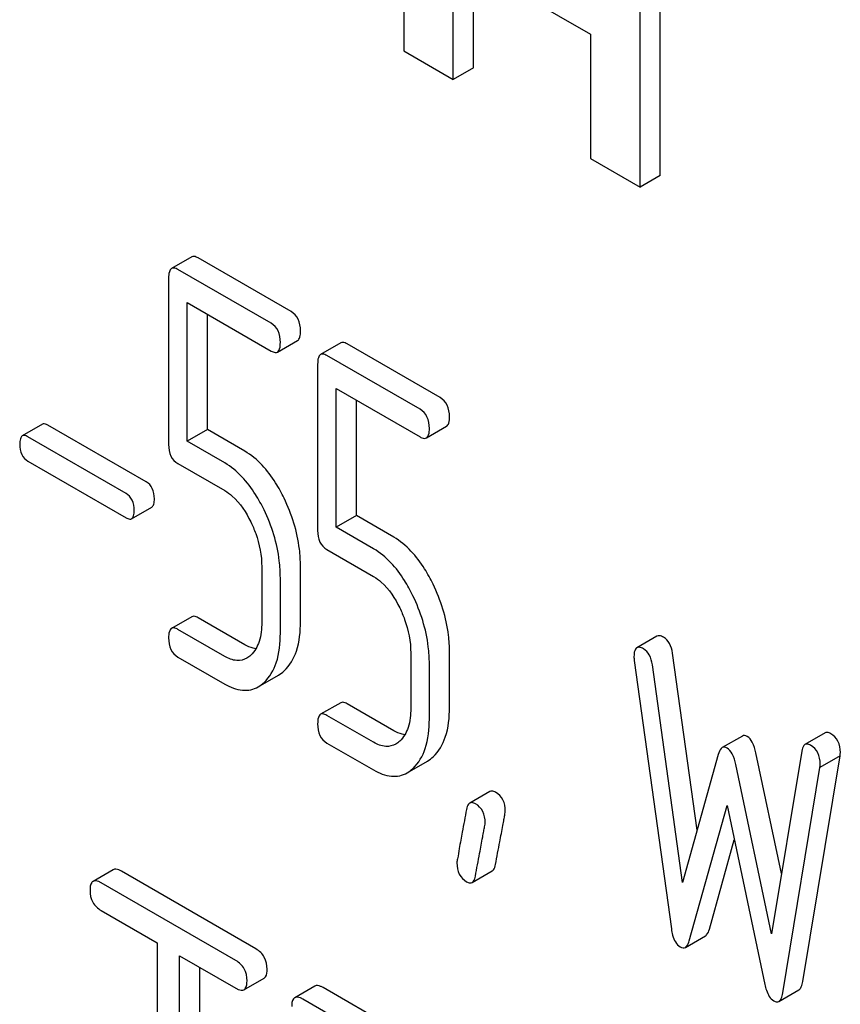
# Model space of a CAD drawing. Units: millimetres. Extents: x 0 to 5060, y -4 to 3578.
# Drawn here: x 3961 to 3970, y 2474 to 2484 of the extents above; entities that cross this region are included whole.
import ezdxf

# ---------------------------------------------------------------- set-up
doc = ezdxf.new("R2010")
doc.units = ezdxf.units.MM
doc.header["$LTSCALE"] = 278.313253
doc.layers.get('0').update_dxf_attribs({"linetype": 'CONTINUOUS'})

msp = doc.modelspace()

# ---------------------------------------------------------------- linework, layer by layer
at = {"color": 7, "linetype": 'Continuous'}
for p, q in [((3965.493, 2487.052), (3965.493, 2484.095)), ((3968.195, 2482.78), (3968.195, 2485.737)), ((3967.983, 2482.657), (3967.983, 2485.615)), ((3966.014, 2483.794), (3966.014, 2485.105)), ((3966.014, 2485.105), (3967.461, 2484.27)), ((3966.227, 2483.916), (3966.227, 2484.983)), ((3967.461, 2484.27), (3967.461, 2482.958)), ((3965.493, 2484.095), (3966.014, 2483.794)), ((3966.227, 2483.916), (3966.014, 2483.794)), ((3967.461, 2482.958), (3967.983, 2482.657)), ((3968.195, 2482.78), (3967.983, 2482.657)), ((3963.259, 2481.922), (3963.047, 2481.8)), ((3964.307, 2481.345), (3963.327, 2481.911)), ((3964.095, 2481.222), (3963.114, 2481.789)), ((3963.016, 2481.699), (3963.016, 2479.945)), ((3963.212, 2479.978), (3963.212, 2481.44)), ((3963.212, 2481.44), (3964.095, 2480.93)), ((3963.425, 2480.101), (3963.425, 2481.318)), ((3964.162, 2480.919), (3964.375, 2481.042)), ((3964.829, 2481.016), (3964.617, 2480.893)), ((3965.877, 2480.439), (3964.896, 2481.005)), ((3965.665, 2480.316), (3964.684, 2480.882)), ((3964.586, 2480.793), (3964.586, 2479.039)), ((3964.782, 2479.072), (3964.782, 2480.534)), ((3964.782, 2480.534), (3965.665, 2480.024)), ((3964.994, 2479.195), (3964.994, 2480.412)), ((3961.686, 2480.158), (3961.474, 2480.035)), ((3962.779, 2479.551), (3961.745, 2480.148)), ((3965.732, 2480.013), (3965.944, 2480.136)), ((3962.567, 2479.429), (3961.533, 2480.025)), ((3963.425, 2480.101), (3963.212, 2479.978)), ((3963.819, 2479.873), (3963.425, 2480.101)), ((3963.607, 2479.75), (3963.212, 2479.978)), ((3961.533, 2479.769), (3962.567, 2479.172)), ((3963.114, 2479.743), (3963.607, 2479.459)), ((3962.626, 2479.162), (3962.838, 2479.285)), ((3964.994, 2479.195), (3964.782, 2479.072)), ((3965.388, 2478.967), (3964.994, 2479.195)), ((3965.176, 2478.844), (3964.782, 2479.072)), ((3964.684, 2478.837), (3965.176, 2478.553)), ((3964.405, 2478.078), (3964.405, 2478.662)), ((3963.997, 2478.653), (3963.997, 2478.069)), ((3964.193, 2477.956), (3964.193, 2478.539)), ((3963.259, 2478.128), (3963.047, 2478.006)), ((3963.819, 2477.833), (3963.327, 2478.117)), ((3963.607, 2477.711), (3963.114, 2477.995)), ((3968.161, 2477.924), (3967.949, 2477.802)), ((3965.567, 2477.746), (3965.567, 2477.163)), ((3965.975, 2477.172), (3965.975, 2477.756)), ((3968.584, 2475.877), (3968.325, 2477.744)), ((3963.114, 2477.703), (3963.607, 2477.419)), ((3965.763, 2477.05), (3965.763, 2477.633)), ((3967.921, 2477.668), (3968.313, 2474.839)), ((3968.431, 2475.328), (3968.113, 2477.622)), ((3963.96, 2477.39), (3964.172, 2477.513)), ((3964.829, 2477.222), (3964.617, 2477.1)), ((3965.388, 2476.927), (3964.896, 2477.211)), ((3965.176, 2476.805), (3964.684, 2477.089)), ((3969.932, 2476.903), (3969.72, 2476.781)), ((3964.684, 2476.797), (3965.176, 2476.513)), ((3969.061, 2476.871), (3968.849, 2476.749)), ((3969.473, 2475.42), (3969.204, 2476.694)), ((3969.686, 2476.713), (3969.368, 2474.787)), ((3965.53, 2476.484), (3965.742, 2476.607)), ((3968.807, 2476.678), (3968.431, 2475.328)), ((3969.698, 2474.284), (3970.091, 2476.661)), ((3970.091, 2476.661), (3969.878, 2476.538)), ((3969.368, 2474.787), (3968.992, 2476.571)), ((3969.486, 2474.162), (3969.878, 2476.538)), ((3966.4, 2476.286), (3966.188, 2476.164)), ((3968.501, 2474.713), (3968.9, 2476.14)), ((3968.9, 2476.14), (3969.298, 2474.253)), ((3968.713, 2474.835), (3968.976, 2475.777)), ((3962.432, 2475.462), (3962.22, 2475.339)), ((3963.936, 2474.627), (3962.518, 2475.446)), ((3966.214, 2475.328), (3966.426, 2475.45)), ((3963.724, 2474.505), (3962.306, 2475.323)), ((3962.306, 2475.031), (3962.896, 2474.691)), ((3968.46, 2474.643), (3968.672, 2474.765)), ((3962.896, 2474.691), (3962.896, 2471.043)), ((3963.132, 2470.907), (3963.132, 2474.555)), ((3963.132, 2474.555), (3963.724, 2474.213)), ((3963.344, 2471.029), (3963.344, 2474.432)), ((3963.81, 2474.197), (3964.022, 2474.319)), ((3964.557, 2474.235), (3964.345, 2474.112)), ((3965.823, 2473.538), (3964.643, 2474.219)), ((3965.61, 2473.415), (3964.431, 2474.096)), ((3969.445, 2474.073), (3969.657, 2474.196))]:
    msp.add_line(p, q, dxfattribs=at)
for points, knots in [([(3963.327, 2481.911), (3963.32, 2481.915), (3963.3, 2481.925), (3963.273, 2481.93), (3963.259, 2481.922)], [0, 0, 0, 0, 0.327893, 1, 1, 1, 1]), ([(3963.047, 2481.8), (3963.035, 2481.793), (3963.017, 2481.757), (3963.016, 2481.721), (3963.016, 2481.699)], [0, 0, 0, 0, 0.383451, 1, 1, 1, 1]), ([(3963.114, 2481.789), (3963.108, 2481.792), (3963.088, 2481.803), (3963.061, 2481.807), (3963.047, 2481.8)], [0, 0, 0, 0, 0.327893, 1, 1, 1, 1]), ([(3964.405, 2481.142), (3964.405, 2481.184), (3964.395, 2481.265), (3964.339, 2481.327), (3964.307, 2481.345)], [0, 0, 0, 0, 0.538333, 1, 1, 1, 1]), ([(3964.193, 2481.02), (3964.193, 2481.062), (3964.183, 2481.142), (3964.126, 2481.204), (3964.095, 2481.222)], [0, 0, 0, 0, 0.538333, 1, 1, 1, 1]), ([(3964.375, 2481.042), (3964.386, 2481.049), (3964.405, 2481.084), (3964.405, 2481.12), (3964.405, 2481.142)], [0, 0, 0, 0, 0.379509, 1, 1, 1, 1]), ([(3964.162, 2480.919), (3964.174, 2480.926), (3964.192, 2480.962), (3964.193, 2480.997), (3964.193, 2481.02)], [0, 0, 0, 0, 0.379509, 1, 1, 1, 1]), ([(3964.896, 2481.005), (3964.889, 2481.009), (3964.869, 2481.019), (3964.842, 2481.024), (3964.829, 2481.016)], [0, 0, 0, 0, 0.327898, 1, 1, 1, 1]), ([(3964.095, 2480.93), (3964.102, 2480.927), (3964.122, 2480.916), (3964.149, 2480.912), (3964.162, 2480.919)], [0, 0, 0, 0, 0.325072, 1, 1, 1, 1]), ([(3964.617, 2480.893), (3964.605, 2480.887), (3964.587, 2480.851), (3964.586, 2480.815), (3964.586, 2480.793)], [0, 0, 0, 0, 0.38345, 1, 1, 1, 1]), ([(3964.684, 2480.882), (3964.677, 2480.886), (3964.657, 2480.897), (3964.63, 2480.901), (3964.617, 2480.893)], [0, 0, 0, 0, 0.327898, 1, 1, 1, 1]), ([(3965.975, 2480.236), (3965.975, 2480.278), (3965.964, 2480.359), (3965.908, 2480.421), (3965.877, 2480.439)], [0, 0, 0, 0, 0.538333, 1, 1, 1, 1]), ([(3965.763, 2480.114), (3965.763, 2480.156), (3965.752, 2480.236), (3965.696, 2480.298), (3965.665, 2480.316)], [0, 0, 0, 0, 0.538333, 1, 1, 1, 1]), ([(3965.944, 2480.136), (3965.956, 2480.143), (3965.974, 2480.178), (3965.975, 2480.214), (3965.975, 2480.236)], [0, 0, 0, 0, 0.379509, 1, 1, 1, 1]), ([(3961.745, 2480.148), (3961.74, 2480.151), (3961.722, 2480.161), (3961.698, 2480.164), (3961.686, 2480.158)], [0, 0, 0, 0, 0.328195, 1, 1, 1, 1]), ([(3965.732, 2480.013), (3965.744, 2480.02), (3965.762, 2480.056), (3965.763, 2480.091), (3965.763, 2480.114)], [0, 0, 0, 0, 0.379509, 1, 1, 1, 1]), ([(3961.474, 2480.035), (3961.464, 2480.029), (3961.448, 2479.998), (3961.447, 2479.966), (3961.447, 2479.947)], [0, 0, 0, 0, 0.383581, 1, 1, 1, 1]), ([(3961.533, 2480.025), (3961.527, 2480.029), (3961.51, 2480.038), (3961.486, 2480.042), (3961.474, 2480.035)], [0, 0, 0, 0, 0.328195, 1, 1, 1, 1]), ([(3965.665, 2480.024), (3965.671, 2480.021), (3965.691, 2480.01), (3965.718, 2480.006), (3965.732, 2480.013)], [0, 0, 0, 0, 0.325072, 1, 1, 1, 1]), ([(3961.447, 2479.947), (3961.447, 2479.91), (3961.455, 2479.838), (3961.506, 2479.784), (3961.533, 2479.769)], [0, 0, 0, 0, 0.539403, 1, 1, 1, 1]), ([(3963.016, 2479.945), (3963.016, 2479.903), (3963.025, 2479.822), (3963.083, 2479.761), (3963.114, 2479.743)], [0, 0, 0, 0, 0.539319, 1, 1, 1, 1]), ([(3964.233, 2479.377), (3964.206, 2479.433), (3964.103, 2479.623), (3963.953, 2479.796), (3963.819, 2479.873)], [0, 0, 0, 0, 0.286905, 1, 1, 1, 1]), ([(3964.021, 2479.255), (3963.994, 2479.311), (3963.891, 2479.501), (3963.741, 2479.673), (3963.607, 2479.75)], [0, 0, 0, 0, 0.286905, 1, 1, 1, 1]), ([(3962.866, 2479.373), (3962.866, 2479.41), (3962.856, 2479.481), (3962.807, 2479.535), (3962.779, 2479.551)], [0, 0, 0, 0, 0.538289, 1, 1, 1, 1]), ([(3962.653, 2479.25), (3962.653, 2479.287), (3962.644, 2479.358), (3962.594, 2479.413), (3962.567, 2479.429)], [0, 0, 0, 0, 0.538289, 1, 1, 1, 1]), ([(3963.607, 2479.459), (3963.635, 2479.442), (3963.753, 2479.355), (3963.833, 2479.228), (3963.881, 2479.128)], [0, 0, 0, 0, 0.228399, 1, 1, 1, 1]), ([(3962.838, 2479.285), (3962.849, 2479.291), (3962.865, 2479.322), (3962.866, 2479.353), (3962.866, 2479.373)], [0, 0, 0, 0, 0.379103, 1, 1, 1, 1]), ([(3964.405, 2478.662), (3964.405, 2478.722), (3964.39, 2478.968), (3964.314, 2479.209), (3964.233, 2479.377)], [0, 0, 0, 0, 0.243414, 1, 1, 1, 1]), ([(3962.626, 2479.162), (3962.637, 2479.168), (3962.653, 2479.199), (3962.653, 2479.231), (3962.653, 2479.25)], [0, 0, 0, 0, 0.379103, 1, 1, 1, 1]), ([(3964.193, 2478.539), (3964.193, 2478.599), (3964.178, 2478.846), (3964.102, 2479.087), (3964.021, 2479.255)], [0, 0, 0, 0, 0.243414, 1, 1, 1, 1]), ([(3962.567, 2479.172), (3962.573, 2479.168), (3962.59, 2479.159), (3962.614, 2479.155), (3962.626, 2479.162)], [0, 0, 0, 0, 0.32499, 1, 1, 1, 1]), ([(3963.881, 2479.128), (3963.901, 2479.088), (3963.965, 2478.938), (3963.997, 2478.772), (3963.997, 2478.653)], [0, 0, 0, 0, 0.268428, 1, 1, 1, 1]), ([(3964.586, 2479.039), (3964.586, 2478.997), (3964.595, 2478.916), (3964.653, 2478.855), (3964.684, 2478.837)], [0, 0, 0, 0, 0.539315, 1, 1, 1, 1]), ([(3965.802, 2478.471), (3965.775, 2478.527), (3965.672, 2478.717), (3965.522, 2478.89), (3965.388, 2478.967)], [0, 0, 0, 0, 0.286906, 1, 1, 1, 1]), ([(3965.59, 2478.349), (3965.563, 2478.405), (3965.46, 2478.594), (3965.31, 2478.767), (3965.176, 2478.844)], [0, 0, 0, 0, 0.286906, 1, 1, 1, 1]), ([(3965.176, 2478.553), (3965.205, 2478.536), (3965.322, 2478.449), (3965.402, 2478.322), (3965.451, 2478.222)], [0, 0, 0, 0, 0.228399, 1, 1, 1, 1]), ([(3965.975, 2477.756), (3965.975, 2477.816), (3965.96, 2478.062), (3965.884, 2478.303), (3965.802, 2478.471)], [0, 0, 0, 0, 0.243413, 1, 1, 1, 1]), ([(3965.763, 2477.633), (3965.763, 2477.693), (3965.748, 2477.94), (3965.671, 2478.181), (3965.59, 2478.349)], [0, 0, 0, 0, 0.243413, 1, 1, 1, 1]), ([(3965.451, 2478.222), (3965.47, 2478.182), (3965.534, 2478.032), (3965.567, 2477.866), (3965.567, 2477.746)], [0, 0, 0, 0, 0.268428, 1, 1, 1, 1]), ([(3963.327, 2478.117), (3963.32, 2478.121), (3963.3, 2478.132), (3963.273, 2478.136), (3963.259, 2478.128)], [0, 0, 0, 0, 0.327893, 1, 1, 1, 1]), ([(3963.997, 2478.069), (3963.997, 2478.001), (3963.986, 2477.876), (3963.923, 2477.762), (3963.882, 2477.723)], [0, 0, 0, 0, 0.546742, 1, 1, 1, 1]), ([(3964.233, 2477.558), (3964.293, 2477.613), (3964.389, 2477.784), (3964.405, 2477.973), (3964.405, 2478.078)], [0, 0, 0, 0, 0.437624, 1, 1, 1, 1]), ([(3963.047, 2478.006), (3963.035, 2477.999), (3963.017, 2477.963), (3963.016, 2477.928), (3963.016, 2477.906)], [0, 0, 0, 0, 0.383451, 1, 1, 1, 1]), ([(3963.114, 2477.995), (3963.108, 2477.999), (3963.088, 2478.009), (3963.061, 2478.014), (3963.047, 2478.006)], [0, 0, 0, 0, 0.327893, 1, 1, 1, 1]), ([(3964.021, 2477.436), (3964.081, 2477.491), (3964.177, 2477.662), (3964.193, 2477.851), (3964.193, 2477.956)], [0, 0, 0, 0, 0.437624, 1, 1, 1, 1]), ([(3963.016, 2477.906), (3963.016, 2477.864), (3963.025, 2477.782), (3963.083, 2477.721), (3963.114, 2477.703)], [0, 0, 0, 0, 0.539319, 1, 1, 1, 1]), ([(3963.936, 2477.791), (3963.927, 2477.792), (3963.885, 2477.8), (3963.847, 2477.817), (3963.819, 2477.833)], [0, 0, 0, 0, 0.228298, 1, 1, 1, 1]), ([(3968.231, 2477.912), (3968.224, 2477.916), (3968.203, 2477.927), (3968.175, 2477.932), (3968.161, 2477.924)], [0, 0, 0, 0, 0.328239, 1, 1, 1, 1]), ([(3968.325, 2477.744), (3968.32, 2477.78), (3968.304, 2477.846), (3968.257, 2477.897), (3968.231, 2477.912)], [0, 0, 0, 0, 0.550266, 1, 1, 1, 1]), ([(3967.949, 2477.802), (3967.937, 2477.795), (3967.92, 2477.762), (3967.919, 2477.728), (3967.919, 2477.708)], [0, 0, 0, 0, 0.386595, 1, 1, 1, 1]), ([(3968.019, 2477.79), (3968.012, 2477.794), (3967.991, 2477.805), (3967.963, 2477.81), (3967.949, 2477.802)], [0, 0, 0, 0, 0.328239, 1, 1, 1, 1]), ([(3968.113, 2477.622), (3968.108, 2477.658), (3968.091, 2477.723), (3968.044, 2477.775), (3968.019, 2477.79)], [0, 0, 0, 0, 0.550266, 1, 1, 1, 1]), ([(3963.84, 2477.692), (3963.809, 2477.674), (3963.724, 2477.655), (3963.646, 2477.688), (3963.607, 2477.711)], [0, 0, 0, 0, 0.448743, 1, 1, 1, 1]), ([(3963.607, 2477.419), (3963.664, 2477.386), (3963.757, 2477.348), (3963.882, 2477.355), (3963.936, 2477.376), (3963.96, 2477.39)], [0, 0, 0, 0, 0.538546, 0.769803, 1, 1, 1, 1]), ([(3964.896, 2477.211), (3964.889, 2477.215), (3964.869, 2477.226), (3964.842, 2477.23), (3964.829, 2477.222)], [0, 0, 0, 0, 0.327898, 1, 1, 1, 1]), ([(3964.684, 2477.089), (3964.677, 2477.093), (3964.657, 2477.103), (3964.63, 2477.108), (3964.617, 2477.1)], [0, 0, 0, 0, 0.327898, 1, 1, 1, 1]), ([(3965.567, 2477.163), (3965.567, 2477.095), (3965.556, 2476.97), (3965.492, 2476.855), (3965.451, 2476.817)], [0, 0, 0, 0, 0.546742, 1, 1, 1, 1]), ([(3965.803, 2476.652), (3965.863, 2476.707), (3965.958, 2476.878), (3965.975, 2477.067), (3965.975, 2477.172)], [0, 0, 0, 0, 0.437625, 1, 1, 1, 1]), ([(3964.617, 2477.1), (3964.605, 2477.093), (3964.587, 2477.057), (3964.586, 2477.022), (3964.586, 2477)], [0, 0, 0, 0, 0.38345, 1, 1, 1, 1]), ([(3964.586, 2477), (3964.586, 2476.957), (3964.595, 2476.876), (3964.653, 2476.815), (3964.684, 2476.797)], [0, 0, 0, 0, 0.539315, 1, 1, 1, 1]), ([(3965.591, 2476.53), (3965.651, 2476.585), (3965.746, 2476.756), (3965.763, 2476.945), (3965.763, 2477.05)], [0, 0, 0, 0, 0.437625, 1, 1, 1, 1]), ([(3965.505, 2476.885), (3965.496, 2476.886), (3965.455, 2476.894), (3965.416, 2476.911), (3965.388, 2476.927)], [0, 0, 0, 0, 0.228297, 1, 1, 1, 1]), ([(3969.992, 2476.895), (3969.987, 2476.899), (3969.969, 2476.908), (3969.944, 2476.91), (3969.932, 2476.903)], [0, 0, 0, 0, 0.314986, 1, 1, 1, 1]), ([(3965.41, 2476.786), (3965.378, 2476.768), (3965.293, 2476.749), (3965.215, 2476.782), (3965.176, 2476.805)], [0, 0, 0, 0, 0.448743, 1, 1, 1, 1]), ([(3969.112, 2476.867), (3969.103, 2476.872), (3969.086, 2476.879), (3969.068, 2476.875), (3969.061, 2476.871)], [0, 0, 0, 0, 0.546955, 1, 1, 1, 1]), ([(3969.204, 2476.694), (3969.196, 2476.732), (3969.177, 2476.796), (3969.135, 2476.853), (3969.112, 2476.867)], [0, 0, 0, 0, 0.58917, 1, 1, 1, 1]), ([(3970.093, 2476.697), (3970.093, 2476.738), (3970.081, 2476.818), (3970.024, 2476.877), (3969.992, 2476.895)], [0, 0, 0, 0, 0.529515, 1, 1, 1, 1]), ([(3968.849, 2476.749), (3968.844, 2476.746), (3968.823, 2476.728), (3968.813, 2476.7), (3968.807, 2476.678)], [0, 0, 0, 0, 0.190467, 1, 1, 1, 1]), ([(3968.9, 2476.744), (3968.891, 2476.749), (3968.874, 2476.757), (3968.855, 2476.753), (3968.849, 2476.749)], [0, 0, 0, 0, 0.546955, 1, 1, 1, 1]), ([(3968.992, 2476.571), (3968.983, 2476.61), (3968.965, 2476.674), (3968.923, 2476.731), (3968.9, 2476.744)], [0, 0, 0, 0, 0.58917, 1, 1, 1, 1]), ([(3969.72, 2476.781), (3969.715, 2476.778), (3969.696, 2476.761), (3969.69, 2476.734), (3969.686, 2476.713)], [0, 0, 0, 0, 0.192635, 1, 1, 1, 1]), ([(3969.78, 2476.773), (3969.775, 2476.776), (3969.756, 2476.786), (3969.732, 2476.788), (3969.72, 2476.781)], [0, 0, 0, 0, 0.314986, 1, 1, 1, 1]), ([(3969.88, 2476.575), (3969.88, 2476.616), (3969.869, 2476.696), (3969.812, 2476.755), (3969.78, 2476.773)], [0, 0, 0, 0, 0.529515, 1, 1, 1, 1]), ([(3965.176, 2476.513), (3965.234, 2476.48), (3965.326, 2476.442), (3965.451, 2476.448), (3965.505, 2476.47), (3965.53, 2476.484)], [0, 0, 0, 0, 0.538544, 0.769802, 1, 1, 1, 1]), ([(3966.461, 2476.278), (3966.456, 2476.282), (3966.437, 2476.291), (3966.413, 2476.293), (3966.4, 2476.286)], [0, 0, 0, 0, 0.31497, 1, 1, 1, 1]), ([(3966.563, 2476.079), (3966.563, 2476.12), (3966.551, 2476.201), (3966.493, 2476.26), (3966.461, 2476.278)], [0, 0, 0, 0, 0.528561, 1, 1, 1, 1]), ([(3966.249, 2476.156), (3966.244, 2476.159), (3966.225, 2476.169), (3966.201, 2476.171), (3966.188, 2476.164)], [0, 0, 0, 0, 0.31497, 1, 1, 1, 1]), ([(3966.154, 2476.097), (3966.139, 2476.018), (3966.114, 2475.881), (3966.081, 2475.707), (3966.065, 2475.599), (3966.053, 2475.548), (3966.053, 2475.534)], [0, 0, 0, 0, 0.423373, 0.731154, 0.92335, 1, 1, 1, 1]), ([(3966.188, 2476.164), (3966.184, 2476.161), (3966.165, 2476.144), (3966.158, 2476.118), (3966.154, 2476.097)], [0, 0, 0, 0, 0.194026, 1, 1, 1, 1]), ([(3966.351, 2475.957), (3966.351, 2475.998), (3966.339, 2476.078), (3966.281, 2476.138), (3966.249, 2476.156)], [0, 0, 0, 0, 0.528561, 1, 1, 1, 1]), ([(3966.46, 2475.518), (3966.475, 2475.597), (3966.501, 2475.734), (3966.531, 2475.892), (3966.548, 2475.986), (3966.556, 2476.031), (3966.561, 2476.061), (3966.563, 2476.075), (3966.563, 2476.079)], [0, 0, 0, 0, 0.42567, 0.733186, 0.84312, 0.924097, 0.976316, 1, 1, 1, 1]), ([(3966.248, 2475.395), (3966.263, 2475.475), (3966.289, 2475.612), (3966.318, 2475.77), (3966.335, 2475.863), (3966.344, 2475.909), (3966.349, 2475.938), (3966.351, 2475.952), (3966.351, 2475.957)], [0, 0, 0, 0, 0.42567, 0.733186, 0.84312, 0.924097, 0.976316, 1, 1, 1, 1]), ([(3962.518, 2475.446), (3962.51, 2475.451), (3962.484, 2475.464), (3962.449, 2475.472), (3962.432, 2475.462)], [0, 0, 0, 0, 0.336009, 1, 1, 1, 1]), ([(3966.053, 2475.534), (3966.053, 2475.493), (3966.065, 2475.412), (3966.123, 2475.353), (3966.155, 2475.335)], [0, 0, 0, 0, 0.525556, 1, 1, 1, 1]), ([(3966.426, 2475.45), (3966.43, 2475.452), (3966.45, 2475.47), (3966.457, 2475.497), (3966.46, 2475.518)], [0, 0, 0, 0, 0.192424, 1, 1, 1, 1]), ([(3962.22, 2475.339), (3962.214, 2475.336), (3962.189, 2475.311), (3962.188, 2475.273), (3962.188, 2475.245)], [0, 0, 0, 0, 0.184763, 1, 1, 1, 1]), ([(3962.306, 2475.323), (3962.297, 2475.328), (3962.272, 2475.342), (3962.237, 2475.349), (3962.22, 2475.339)], [0, 0, 0, 0, 0.336009, 1, 1, 1, 1]), ([(3966.214, 2475.328), (3966.218, 2475.33), (3966.238, 2475.347), (3966.245, 2475.375), (3966.248, 2475.395)], [0, 0, 0, 0, 0.192424, 1, 1, 1, 1]), ([(3962.188, 2475.245), (3962.188, 2475.202), (3962.203, 2475.113), (3962.27, 2475.052), (3962.306, 2475.031)], [0, 0, 0, 0, 0.510802, 1, 1, 1, 1]), ([(3966.155, 2475.335), (3966.161, 2475.332), (3966.178, 2475.322), (3966.202, 2475.321), (3966.214, 2475.328)], [0, 0, 0, 0, 0.311641, 1, 1, 1, 1]), ([(3968.313, 2474.839), (3968.316, 2474.816), (3968.328, 2474.746), (3968.365, 2474.672), (3968.407, 2474.647)], [0, 0, 0, 0, 0.322797, 1, 1, 1, 1]), ([(3968.672, 2474.765), (3968.677, 2474.768), (3968.698, 2474.786), (3968.707, 2474.814), (3968.713, 2474.835)], [0, 0, 0, 0, 0.189322, 1, 1, 1, 1]), ([(3964.054, 2474.413), (3964.054, 2474.456), (3964.037, 2474.544), (3963.972, 2474.606), (3963.936, 2474.627)], [0, 0, 0, 0, 0.510532, 1, 1, 1, 1]), ([(3968.407, 2474.647), (3968.416, 2474.642), (3968.433, 2474.635), (3968.453, 2474.638), (3968.46, 2474.643)], [0, 0, 0, 0, 0.545935, 1, 1, 1, 1]), ([(3968.46, 2474.643), (3968.465, 2474.645), (3968.486, 2474.663), (3968.495, 2474.691), (3968.501, 2474.713)], [0, 0, 0, 0, 0.189322, 1, 1, 1, 1]), ([(3963.842, 2474.291), (3963.842, 2474.334), (3963.825, 2474.422), (3963.76, 2474.484), (3963.724, 2474.505)], [0, 0, 0, 0, 0.510532, 1, 1, 1, 1]), ([(3964.022, 2474.319), (3964.028, 2474.322), (3964.053, 2474.347), (3964.054, 2474.385), (3964.054, 2474.413)], [0, 0, 0, 0, 0.182549, 1, 1, 1, 1]), ([(3963.724, 2474.213), (3963.732, 2474.208), (3963.758, 2474.194), (3963.793, 2474.187), (3963.81, 2474.197)], [0, 0, 0, 0, 0.332825, 1, 1, 1, 1]), ([(3963.81, 2474.197), (3963.816, 2474.2), (3963.84, 2474.225), (3963.842, 2474.263), (3963.842, 2474.291)], [0, 0, 0, 0, 0.182549, 1, 1, 1, 1]), ([(3964.643, 2474.219), (3964.635, 2474.224), (3964.609, 2474.237), (3964.574, 2474.245), (3964.557, 2474.235)], [0, 0, 0, 0, 0.336009, 1, 1, 1, 1]), ([(3969.298, 2474.253), (3969.302, 2474.232), (3969.318, 2474.168), (3969.353, 2474.101), (3969.392, 2474.079)], [0, 0, 0, 0, 0.325091, 1, 1, 1, 1]), ([(3969.657, 2474.196), (3969.668, 2474.202), (3969.688, 2474.232), (3969.695, 2474.264), (3969.698, 2474.284)], [0, 0, 0, 0, 0.392071, 1, 1, 1, 1]), ([(3964.345, 2474.112), (3964.339, 2474.109), (3964.314, 2474.084), (3964.313, 2474.046), (3964.313, 2474.018)], [0, 0, 0, 0, 0.184763, 1, 1, 1, 1]), ([(3964.431, 2474.096), (3964.422, 2474.101), (3964.397, 2474.115), (3964.362, 2474.122), (3964.345, 2474.112)], [0, 0, 0, 0, 0.336009, 1, 1, 1, 1]), ([(3969.445, 2474.073), (3969.456, 2474.08), (3969.476, 2474.11), (3969.483, 2474.142), (3969.486, 2474.162)], [0, 0, 0, 0, 0.392071, 1, 1, 1, 1]), ([(3969.392, 2474.079), (3969.397, 2474.076), (3969.413, 2474.068), (3969.434, 2474.067), (3969.445, 2474.073)], [0, 0, 0, 0, 0.300796, 1, 1, 1, 1])]:
    msp.add_open_spline(points, degree=3, knots=knots, dxfattribs=at)
for points in [[(3963.882, 2477.723), (3963.869, 2477.711), (3963.855, 2477.701), (3963.84, 2477.692)], [(3967.919, 2477.708), (3967.919, 2477.694), (3967.919, 2477.681), (3967.921, 2477.668)], [(3964.172, 2477.513), (3964.194, 2477.525), (3964.215, 2477.541), (3964.233, 2477.558)], [(3963.96, 2477.39), (3963.982, 2477.403), (3964.003, 2477.418), (3964.021, 2477.436)], [(3965.451, 2476.817), (3965.439, 2476.805), (3965.425, 2476.795), (3965.41, 2476.786)], [(3970.091, 2476.661), (3970.091, 2476.673), (3970.093, 2476.685), (3970.093, 2476.697)], [(3965.742, 2476.607), (3965.764, 2476.619), (3965.784, 2476.635), (3965.803, 2476.652)], [(3965.53, 2476.484), (3965.552, 2476.497), (3965.572, 2476.512), (3965.591, 2476.53)], [(3969.878, 2476.538), (3969.878, 2476.55), (3969.88, 2476.563), (3969.88, 2476.575)]]:
    msp.add_open_spline(points, degree=3, dxfattribs=at)

doc.saveas('drawing.dxf')
